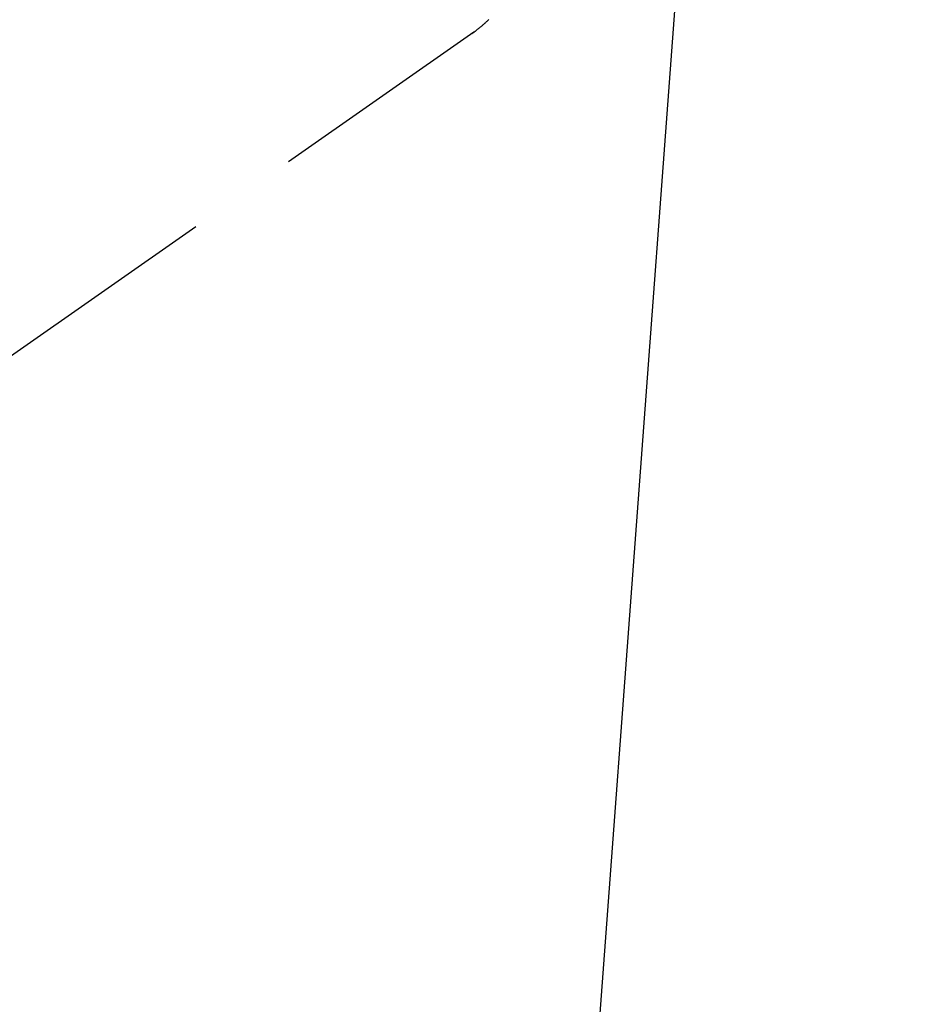
# Model space of a CAD drawing. Extents: x 27948 to 54421, y -33085 to -24215.
# Drawn here: x 43257 to 43307, y -25949 to -25894 of the extents above; entities that cross this region are included whole.
import ezdxf

# ---------------------------------------------------------------- set-up
doc = ezdxf.new("R2010")
doc.units = 0
doc.header["$LTSCALE"] = 50
doc.header["$MEASUREMENT"] = 0
doc.linetypes.add('HIDDEN', pattern=[0.375, 0.25, -0.125])
doc.layers.get('0').update_dxf_attribs({"linetype": 'CONTINUOUS'})
doc.layers.get('DEFPOINTS').update_dxf_attribs({"color": 146, "linetype": 'CONTINUOUS'})
for name, color, linetype in [('150-機器', 8, 'CONTINUOUS'), ('160-文字', 254, 'CONTINUOUS'), ('166-寸法B', 11, 'CONTINUOUS')]:
    doc.layers.add(name, color=color, linetype=linetype)
doc.styles.add('KH001', font='txt')
doc.dimstyles.new('KH1xx030', dxfattribs={"dimscale": 30, "dimtxt": 2, "dimasz": 0.6, "dimexe": 0.3, "dimexo": 1.2, "dimgap": 0.5, "dimtad": 3, "dimdec": 1, "dimdsep": 46, "dimlunit": 6, "dimtxsty": 'KH001', "dimblk": 'DOT', "dimcen": 1, "dimdle": 1, "dimclrd": 256, "dimclre": 256, "dimclrt": 256, "dimadec": 0, "dimazin": 0, "dimtfac": 1, "dimtdec": 1, "dimtix": 1, "dimtmove": 2, "dimatfit": 3, "dimldrblk": 'CLOSEDBLANK', "dimfxl": 1, "dimtolj": 1, "dimtzin": 0, "dimlwd": -1, "dimlwe": -1, "dimarcsym": 0})

# ---------------------------------------------------------------- blocks, each defined once
blk = doc.blocks.new('F402_H')
at = {"layer": '150-機器', "color": 13, "linetype": 'HIDDEN'}
for p, q in [((141.06, -126.775), (140.96, -126.704)), ((140.96, -126.704), (201.303, -168.957))]:
    blk.add_line(p, q, dxfattribs=at)
blk.add_lwpolyline([(140.133, -126.008), (140.156, -126.03), (140.178, -126.052), (140.201, -126.073), (140.224, -126.095), (140.246, -126.116), (140.269, -126.137), (140.292, -126.158), (140.315, -126.179), (140.331, -126.193), (140.346, -126.207), (140.362, -126.221), (140.377, -126.235), (140.408, -126.262), (140.44, -126.29), (140.471, -126.317), (140.502, -126.343), (140.526, -126.364), (140.55, -126.384), (140.574, -126.404), (140.598, -126.424), (140.622, -126.444), (140.646, -126.463), (140.67, -126.483), (140.694, -126.502), (140.719, -126.521), (140.743, -126.541), (140.768, -126.56), (140.793, -126.579), (140.818, -126.598), (140.843, -126.617), (140.867, -126.635), (140.892, -126.654), (140.909, -126.667), (140.926, -126.679), (140.943, -126.691), (140.96, -126.704)], dxfattribs=at)
blk = doc.blocks.new('_Dot')
at = {"color": 0, "linetype": 'ByBlock', "lineweight": -2}
blk.add_line((-0.5, 0), (-1, 0), dxfattribs=at)
at = {"color": 0, "linetype": 'ByBlock', "const_width": 0.5}
blk.add_lwpolyline([(-0.25, 0, 1), (0.25, 0, 1)], format="xyb", close=True, dxfattribs=at)
blk = doc.blocks.new('*D191')
at = {"layer": '166-寸法B', "transparency": 16777216}
for p, q in [((43147.085, -25548.433), (42567.526, -25548.433)), ((42576.526, -25566.433), (42576.526, -25955.433)), ((43254.67, -25973.433), (42567.526, -25973.433))]:
    blk.add_line(p, q, dxfattribs=at)
at = {"layer": 'DEFPOINTS', "color": 0, "transparency": 16777216}
for p in [(43183.085, -25548.433), (42576.526, -25973.433), (43290.67, -25973.433)]:
    blk.add_point(p, dxfattribs=at)
at = {"layer": '166-寸法B', "transparency": 16777216, "xscale": 18, "yscale": 18, "zscale": 18}
for p, rotation in [((42576.526, -25548.433), 90), ((42576.526, -25973.433), 270)]:
    blk.add_blockref('_Dot', p, dxfattribs=dict(at, rotation=rotation))
at = {"layer": '166-寸法B', "transparency": 16777216, "insert": (42531.526, -25760.933), "char_height": 60, "attachment_point": 5, "rotation": 90, "style": 'KH001'}
blk.add_mtext('\\A1;425', dxfattribs=at)
blk = doc.blocks.new('_ClosedBlank')
at = {"color": 0, "linetype": 'ByBlock', "lineweight": -2}
for p, q in [((-1, 0.1667), (0, 0)), ((-1, 0.1667), (-1, -0.1667)), ((0, 0), (-1, -0.1667))]:
    blk.add_line(p, q, dxfattribs=at)

msp = doc.modelspace()

# ---------------------------------------------------------------- block references
at = {"layer": '150-機器', "xscale": -1}
msp.add_blockref('F402_H', (43423.085, -25768.223), dxfattribs=at)

# ---------------------------------------------------------------- dimensions: what is measured, and where the dimension line sits
at = {"layer": '166-寸法B'}
dim = msp.add_linear_dim(base=(42576.526, -25973.433), p1=(43183.085, -25548.433), p2=(43290.67, -25973.433), angle=90, dimstyle='KH1xx030', dxfattribs=at)
dim.commit()
dim.dimension.update_dxf_attribs({"geometry": '*D191', "text_midpoint": (42531.526, -25760.933)})

# ---------------------------------------------------------------- leaders
at = {"layer": '160-文字', "annotation_type": 0, "has_hookline": 1, "hookline_direction": 1}
for points, text_width in [([(43933.07, -25748.582), (43674.144, -27658.149), (43656.144, -27658.149)], 1240.203), ([(44203.07, -25757.068), (43934.856, -27932.617), (43916.856, -27932.617)], 1630.051), ([(43303.085, -25761.201), (43184.349, -27356.418), (43166.349, -27356.418)], 963.959)]:
    msp.add_leader(points, dimstyle='KH1xx030', override={"dimgap": 0.5, "dimtad": 1}, dxfattribs=dict(at, text_width=text_width))
at = {"layer": '160-文字'}
msp.add_leader([(43546.776, -25764.817), (43184.48, -27356.418)], dimstyle='KH1xx030', override={"dimgap": 0.5, "dimtad": 1}, dxfattribs=at)

doc.saveas('drawing.dxf')
